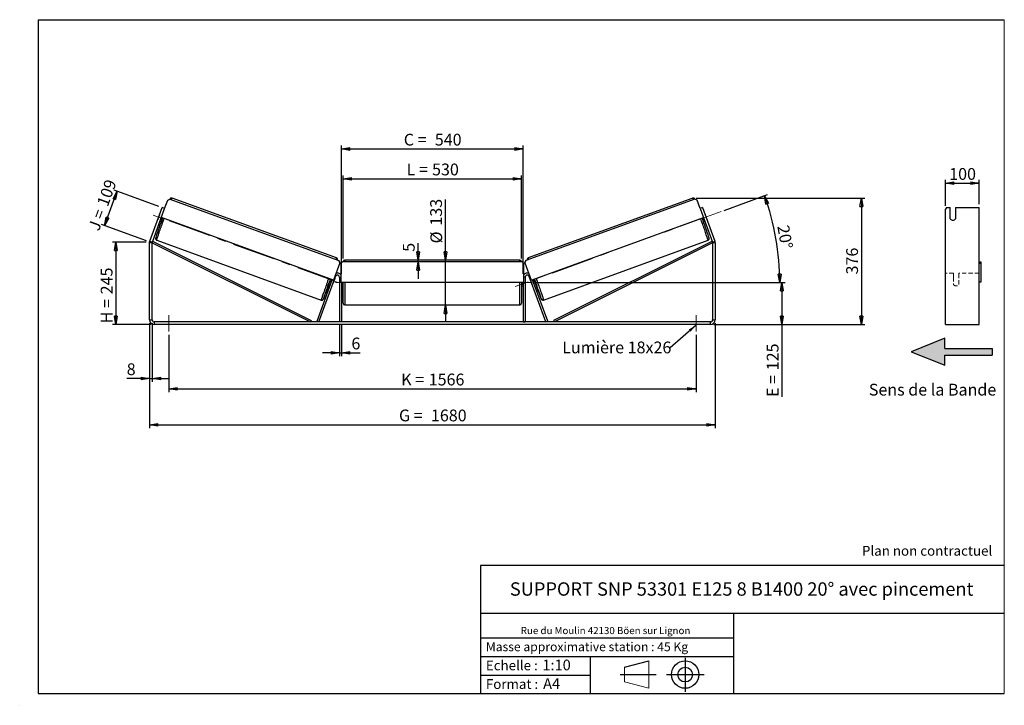
# Model space of a CAD drawing. Units: millimetres. Extents: x 0 to 292, y 1 to 205.
import ezdxf

# ---------------------------------------------------------------- set-up
doc = ezdxf.new("R2010")
doc.units = ezdxf.units.MM
doc.header["$PDSIZE"] = -1
doc.linetypes.add('CENTERX2', pattern=[20.32, 12.7, -2.54, 2.54, -2.54])
doc.linetypes.add('HIDDEN', pattern=[1.905, 1.27, -0.635])
doc.layers.add('SLD-0', color=7, linetype='Continuous')
doc.styles.add('SLDTEXTSTYLE0', font='TXT', dxfattribs={"width": 0.75})
doc.styles.add('SLDTEXTSTYLE2', font='TXT', dxfattribs={"width": 0.666667})
doc.dimstyles.new('SLDDIMSTYLE0', dxfattribs={"dimtxt": 3.501, "dimasz": 2.5, "dimexe": 0, "dimexo": 0.0625, "dimgap": 0.87525, "dimtad": 1, "dimdec": 0, "dimlfac": 10, "dimrnd": 1e-09, "dimzin": 12, "dimdsep": 46, "dimtxsty": 'SLDTEXTSTYLE0', "dimblk1": 'CLOSED', "dimblk2": 'CLOSED', "dimsah": 1, "dimcen": 0.09, "dimadec": 0, "dimazin": 3, "dimtfac": 1, "dimtofl": 0, "dimtmove": 0, "dimatfit": 3, "dimldrblk": 'CLOSED', "dimfxl": 0, "dimfrac": 2, "dimtolj": 1, "dimtzin": 12, "dimarcsym": 0})
doc.dimstyles.new('SLDDIMSTYLE1', dxfattribs={"dimtxt": 3.501, "dimasz": 2.5, "dimexe": 0, "dimexo": 0.0625, "dimgap": 0.87525, "dimtad": 1, "dimdec": 0, "dimlfac": 10, "dimrnd": 1e-09, "dimzin": 12, "dimdsep": 46, "dimtxsty": 'SLDTEXTSTYLE0', "dimblk1": 'CLOSED', "dimblk2": 'CLOSED', "dimsah": 1, "dimcen": 0.09, "dimadec": 0, "dimazin": 3, "dimtfac": 1, "dimtmove": 0, "dimatfit": 0, "dimldrblk": 'CLOSED', "dimfxl": 0, "dimfrac": 2, "dimtolj": 1, "dimtzin": 12, "dimarcsym": 0})
doc.dimstyles.new('SLDDIMSTYLE2', dxfattribs={"dimtxt": 3.501, "dimasz": 2.5, "dimexe": 0, "dimexo": 0.0625, "dimgap": 0.87525, "dimtad": 1, "dimdec": 4, "dimlfac": 10, "dimzin": 12, "dimdsep": 46, "dimtxsty": 'SLDTEXTSTYLE0', "dimblk1": 'CLOSED', "dimblk2": 'CLOSED', "dimsah": 1, "dimcen": 0.09, "dimadec": 0, "dimazin": 3, "dimtfac": 1, "dimtofl": 0, "dimtmove": 0, "dimatfit": 3, "dimldrblk": 'CLOSED', "dimfxl": 0, "dimfrac": 2, "dimtolj": 1, "dimtzin": 12, "dimarcsym": 0})
doc.dimstyles.new('SLDDIMSTYLE3', dxfattribs={"dimtxt": 0.18, "dimasz": 2.5, "dimexe": 0, "dimexo": 0.0625, "dimgap": 0, "dimtad": 0, "dimtih": 1, "dimtoh": 1, "dimdec": 0, "dimrnd": 1e-09, "dimzin": 0, "dimdsep": 46, "dimtxsty": 'Standard', "dimsah": 1, "dimcen": 0.09, "dimadec": 0, "dimazin": 0, "dimtfac": 2.5, "dimtdec": 0, "dimtofl": 0, "dimtmove": 0, "dimatfit": 3, "dimfxl": 0, "dimfrac": 2, "dimtolj": 1, "dimtzin": 0, "dimarcsym": 0})

# ---------------------------------------------------------------- blocks, each defined once
blk = doc.blocks.new('Bloc3')
at = {"linetype": 'Continuous'}
blk.add_hatch(color=7, dxfattribs=at).paths.add_polyline_path([(1298.8, 454.9), (1298.8, 464.9), (1228.8, 464.9), (1228.8, 479.9), (1178.8, 459.9), (1228.8, 439.9), (1228.8, 454.9)], flags=0)
at = {"layer": 'SLD-0', "color": 7}
for p, q in [((1228.8, 479.9), (1178.8, 459.9)), ((1228.8, 464.9), (1228.8, 479.9)), ((1178.8, 459.9), (1228.8, 439.9)), ((1228.8, 464.9), (1298.8, 464.9)), ((1228.8, 439.9), (1228.8, 454.9)), ((1228.8, 454.9), (1298.8, 454.9)), ((1298.8, 464.9), (1298.8, 454.9))]:
    blk.add_line(p, q, dxfattribs=at)
blk = doc.blocks.new('Bloc1')
at = {"color": 7, "linetype": 'Continuous', "lineweight": 0}
blk.add_point((27.17, 41.63), dxfattribs=at)
at = {"layer": 'SLD-0'}
for p, q in [((9.1, 43.82), (16.35, 45.7)), ((27.17, 46.64), (27.17, 36.52)), ((7.87, 41.63), (18.56, 41.63)), ((21.6, 41.63), (32.77, 41.63))]:
    blk.add_line(p, q, dxfattribs=at)
at = {"layer": 'SLD-0', "color": 7, "linetype": 'Continuous', "lineweight": 18}
for p, q in [((16.35, 45.7), (16.35, 37.56)), ((9.1, 39.44), (9.1, 43.82)), ((9.1, 39.44), (16.35, 37.56))]:
    blk.add_line(p, q, dxfattribs=at)
at = {"layer": 'SLD-0'}
for radius in [4.07, 2.19]:
    blk.add_circle((27.17, 41.63), radius, dxfattribs=at)
blk = doc.blocks.new('SW_NOTE_0')
at = {"color": 0, "linetype": 'Continuous', "lineweight": 0, "insert": (28.37, -0.09), "char_height": 2.1167, "attachment_point": 2, "style": 'SLDTEXTSTYLE0'}
blk.add_mtext('Rue du Moulin 42130 Böen sur Lignon', dxfattribs=at)
blk = doc.blocks.new('_Closed')
at = {"color": 0, "linetype": 'ByBlock', "lineweight": -2}
for p, q in [((-1, 0.166667), (0, 0)), ((-1, 0.166667), (-1, -0.166667)), ((0, 0), (-1, -0.166667)), ((0, 0), (-1, 0))]:
    blk.add_line(p, q, dxfattribs=at)
blk = doc.blocks.new('_D')
at = {"layer": 'SLD-0'}
for p, q in [((37.13, 138.95), (27.13, 138.95)), ((28.13, 138.95), (28.13, 114.43)), ((38.53, 114.43), (27.13, 114.43))]:
    blk.add_line(p, q, dxfattribs=at)
at = {"layer": 'SLD-0', "xscale": 2.5, "yscale": 2.5}
for p, rotation in [((28.13, 138.95), 90.0000000000004), ((28.13, 114.43), 270.0000000000004)]:
    blk.add_blockref('_Closed', p, dxfattribs=dict(at, rotation=rotation))
at = {"layer": 'SLD-0', "char_height": 3.501, "attachment_point": 1, "rotation": 90}
for s, insert, style in [('245', (23.62, 123.43), 'SLDTEXTSTYLE0'), ('H =', (23.62, 114.82), 'SLDTEXTSTYLE2')]:
    blk.add_mtext(s, dxfattribs=dict(at, insert=insert, style=style))
blk = doc.blocks.new('_D_1')
at = {"layer": 'SLD-0'}
for p, q in [((24.79, 143.81), (28.52, 154.05)), ((40.92, 149.54), (27.58, 154.39)), ((37.19, 139.3), (23.85, 144.15))]:
    blk.add_line(p, q, dxfattribs=at)
at = {"layer": 'SLD-0', "xscale": 2.5, "yscale": 2.5}
for p, rotation in [((28.52, 154.05), 70.00000000000071), ((24.79, 143.81), 250.0000000000007)]:
    blk.add_blockref('_Closed', p, dxfattribs=dict(at, rotation=rotation))
at = {"layer": 'SLD-0', "char_height": 3.501, "attachment_point": 1, "rotation": 70}
for s, insert, style in [('109', (22.4, 150.43), 'SLDTEXTSTYLE0'), ('J =', (19.78, 143.22), 'SLDTEXTSTYLE2')]:
    blk.add_mtext(s, dxfattribs=dict(at, insert=insert, style=style))
blk = doc.blocks.new('_D_2')
at = {"layer": 'SLD-0', "color": 7}
for p, q in [((200.45, 152.01), (250.55, 152.01)), ((249.55, 152.01), (249.55, 114.43)), ((205.73, 114.43), (250.55, 114.43))]:
    blk.add_line(p, q, dxfattribs=at)
at = {"layer": 'SLD-0', "color": 7, "xscale": 2.5, "yscale": 2.5}
for p, rotation in [((249.55, 152.01), 90.0000000000004), ((249.55, 114.43), 270.0000000000004)]:
    blk.add_blockref('_Closed', p, dxfattribs=dict(at, rotation=rotation))
at = {"layer": 'SLD-0', "color": 7, "insert": (245.04, 129.34), "char_height": 3.501, "attachment_point": 1, "rotation": 90, "style": 'SLDTEXTSTYLE0'}
blk.add_mtext('376', dxfattribs=at)
blk = doc.blocks.new('_D_3')
at = {"layer": 'SLD-0', "color": 7}
for p, q in [((38.13, 114.83), (38.13, 83.7)), ((206.13, 114.83), (206.13, 83.7)), ((38.13, 84.7), (206.13, 84.7))]:
    blk.add_line(p, q, dxfattribs=at)
at = {"layer": 'SLD-0', "color": 7, "xscale": 2.5, "yscale": 2.5, "rotation": 180.0000000000004}
blk.add_blockref('_Closed', (38.13, 84.7, 0.83), dxfattribs=at)
at = {"layer": 'SLD-0', "color": 7, "xscale": 2.5, "yscale": 2.5}
blk.add_blockref('_Closed', (206.13, 84.7, 0.83), dxfattribs=at)
at = {"layer": 'SLD-0', "color": 7, "char_height": 3.501, "attachment_point": 1}
for s, insert, style in [('G =', (112.21, 89.21), 'SLDTEXTSTYLE2'), ('1680', (121.7, 89.21), 'SLDTEXTSTYLE0')]:
    blk.add_mtext(s, dxfattribs=dict(at, insert=insert, style=style))
blk = doc.blocks.new('_D_4')
at = {"layer": 'SLD-0', "color": 7}
for p, q in [((43.83, 111.43), (43.83, 94.37)), ((200.43, 111.43), (200.43, 94.37)), ((43.83, 95.37), (200.43, 95.37))]:
    blk.add_line(p, q, dxfattribs=at)
at = {"layer": 'SLD-0', "color": 7, "xscale": 2.5, "yscale": 2.5, "rotation": 180.0000000000004}
blk.add_blockref('_Closed', (43.83, 95.37, 0.83), dxfattribs=at)
at = {"layer": 'SLD-0', "color": 7, "xscale": 2.5, "yscale": 2.5}
blk.add_blockref('_Closed', (200.43, 95.37, 0.83), dxfattribs=at)
at = {"layer": 'SLD-0', "color": 7, "char_height": 3.501, "attachment_point": 1}
for s, insert, style in [('K =', (112.87, 99.88), 'SLDTEXTSTYLE2'), ('1566', (121.04, 99.88), 'SLDTEXTSTYLE0')]:
    blk.add_mtext(s, dxfattribs=dict(at, insert=insert, style=style))
blk = doc.blocks.new('_D_5')
at = {"layer": 'SLD-0', "color": 7}
for p, q in [((94.53, 114.23), (94.53, 105.07)), ((95.13, 114.23), (95.13, 105.07)), ((94.53, 106.07), (89.53, 106.07)), ((94.53, 106.07), (95.13, 106.07)), ((95.13, 106.07), (100.67, 106.07))]:
    blk.add_line(p, q, dxfattribs=at)
at = {"layer": 'SLD-0', "color": 7, "xscale": 2.5, "yscale": 2.5}
blk.add_blockref('_Closed', (94.53, 106.07, 0.83), dxfattribs=at)
at = {"layer": 'SLD-0', "color": 7, "xscale": 2.5, "yscale": 2.5, "rotation": 180.0000000000004}
blk.add_blockref('_Closed', (95.13, 106.07, 0.83), dxfattribs=at)
at = {"layer": 'SLD-0', "color": 7, "insert": (98.08, 110.59), "char_height": 3.5, "attachment_point": 1, "style": 'SLDTEXTSTYLE0'}
blk.add_mtext('6', dxfattribs=at)
blk = doc.blocks.new('_D_6')
at = {"layer": 'SLD-0', "color": 7}
for p, q in [((126.04, 133.58), (126.04, 151.6)), ((126.04, 120.28), (126.04, 133.58)), ((126.04, 120.28), (126.04, 115.28))]:
    blk.add_line(p, q, dxfattribs=at)
at = {"layer": 'SLD-0', "color": 7, "xscale": 2.5, "yscale": 2.5}
for p, rotation in [((126.04, 133.58, 0.83), 270.0000000000004), ((126.04, 120.28, 0.83), 90.0000000000004)]:
    blk.add_blockref('_Closed', p, dxfattribs=dict(at, rotation=rotation))
at = {"layer": 'SLD-0', "color": 7, "char_height": 3.501, "attachment_point": 1, "rotation": 90, "style": 'SLDTEXTSTYLE0'}
for s, insert in [('133', (121.48, 143.84)), ('%%c', (121.53, 138.56))]:
    blk.add_mtext(s, dxfattribs=dict(at, insert=insert))
blk = doc.blocks.new('_D_7')
at = {"layer": 'SLD-0', "color": 7}
for p, q in [((95.63, 134.08), (95.63, 158.75)), ((148.63, 134.08), (148.63, 158.75)), ((95.63, 157.75), (148.63, 157.75))]:
    blk.add_line(p, q, dxfattribs=at)
at = {"layer": 'SLD-0', "color": 7, "xscale": 2.5, "yscale": 2.5, "rotation": 180.0000000000004}
blk.add_blockref('_Closed', (95.63, 157.75, 0.83), dxfattribs=at)
at = {"layer": 'SLD-0', "color": 7, "xscale": 2.5, "yscale": 2.5}
blk.add_blockref('_Closed', (148.63, 157.75, 0.83), dxfattribs=at)
at = {"layer": 'SLD-0', "color": 7, "char_height": 3.501, "attachment_point": 1}
for s, insert, style in [('L =', (114.46, 162.27), 'SLDTEXTSTYLE2'), ('530', (122.03, 162.27), 'SLDTEXTSTYLE0')]:
    blk.add_mtext(s, dxfattribs=dict(at, insert=insert, style=style))
blk = doc.blocks.new('_D_8')
at = {"layer": 'SLD-0', "color": 7}
for p, q in [((95.13, 129.53), (95.13, 167.61)), ((149.13, 129.53), (149.13, 167.61)), ((95.13, 166.61), (149.13, 166.61))]:
    blk.add_line(p, q, dxfattribs=at)
at = {"layer": 'SLD-0', "color": 7, "xscale": 2.5, "yscale": 2.5, "rotation": 180.0000000000004}
blk.add_blockref('_Closed', (95.13, 166.61, 0.83), dxfattribs=at)
at = {"layer": 'SLD-0', "color": 7, "xscale": 2.5, "yscale": 2.5}
blk.add_blockref('_Closed', (149.13, 166.61, 0.83), dxfattribs=at)
at = {"layer": 'SLD-0', "color": 7, "char_height": 3.501, "attachment_point": 1}
for s, insert, style in [('C =', (113.64, 171.12), 'SLDTEXTSTYLE2'), ('540', (122.85, 171.12), 'SLDTEXTSTYLE0')]:
    blk.add_mtext(s, dxfattribs=dict(at, insert=insert, style=style))
blk = doc.blocks.new('_D_9')
at = {"layer": 'SLD-0', "color": 7}
for p, q in [((152.73, 126.93), (226.95, 126.93)), ((225.95, 126.93), (225.95, 114.43)), ((205.73, 114.43), (226.95, 114.43)), ((225.95, 114.43), (225.95, 92.96))]:
    blk.add_line(p, q, dxfattribs=at)
at = {"layer": 'SLD-0', "color": 7, "xscale": 2.5, "yscale": 2.5}
for p, rotation in [((225.95, 126.93, 0.83), 90.0000000000004), ((225.95, 114.43, 0.83), 270.0000000000004)]:
    blk.add_blockref('_Closed', p, dxfattribs=dict(at, rotation=rotation))
at = {"layer": 'SLD-0', "color": 7, "char_height": 3.501, "attachment_point": 1, "rotation": 90}
for s, insert, style in [('125', (221.44, 100.88), 'SLDTEXTSTYLE0'), ('E =', (221.44, 92.96), 'SLDTEXTSTYLE2')]:
    blk.add_mtext(s, dxfattribs=dict(at, insert=insert, style=style))
blk = doc.blocks.new('_D_10')
at = {"layer": 'SLD-0', "color": 7}
for p, q in [((38.13, 114.83), (38.13, 97.43)), ((38.93, 114.83), (38.93, 97.43)), ((38.13, 98.43), (31.34, 98.43)), ((38.13, 98.43), (38.93, 98.43)), ((38.93, 98.43), (43.93, 98.43))]:
    blk.add_line(p, q, dxfattribs=at)
at = {"layer": 'SLD-0', "color": 7, "xscale": 2.5, "yscale": 2.5}
blk.add_blockref('_Closed', (38.13, 98.43, 0.83), dxfattribs=at)
at = {"layer": 'SLD-0', "color": 7, "xscale": 2.5, "yscale": 2.5, "rotation": 180.0000000000004}
blk.add_blockref('_Closed', (38.93, 98.43, 0.83), dxfattribs=at)
at = {"layer": 'SLD-0', "color": 7, "insert": (31.34, 102.94), "char_height": 3.5, "attachment_point": 1, "style": 'SLDTEXTSTYLE0'}
blk.add_mtext('8', dxfattribs=at)
blk = doc.blocks.new('_D_11')
at = {"layer": 'SLD-0', "color": 7}
for p, q in [((208.83, 148.35), (221.71, 153.04)), ((152.73, 126.93), (226.32, 126.93))]:
    blk.add_line(p, q, dxfattribs=at)
blk.add_arc((149.99, 126.93), 75.33, 0, 20, dxfattribs=at)
at = {"layer": 'SLD-0', "color": 7, "xscale": 2.5, "yscale": 2.5}
for p, rotation in [((220.77, 152.69, 0.83), 109.0495899910431), ((225.32, 126.93, 0.83), 270.9504100089574)]:
    blk.add_blockref('_Closed', p, dxfattribs=dict(at, rotation=rotation))
at = {"layer": 'SLD-0', "color": 7, "insert": (228, 144.26), "char_height": 3.501, "attachment_point": 1, "rotation": 280, "style": 'SLDTEXTSTYLE0'}
blk.add_mtext('20°', dxfattribs=at)
blk = doc.blocks.new('_D_12')
at = {"layer": 'SLD-0', "color": 7}
for p, q in [((117.88, 133.58), (117.88, 138.65)), ((117.88, 133.08), (117.88, 133.58)), ((117.88, 133.08), (117.88, 128.08))]:
    blk.add_line(p, q, dxfattribs=at)
at = {"layer": 'SLD-0', "color": 7, "xscale": 2.5, "yscale": 2.5}
for p, rotation in [((117.88, 133.58, 0.83), 270.0000000000005), ((117.88, 133.08, 0.83), 90.00000000000051)]:
    blk.add_blockref('_Closed', p, dxfattribs=dict(at, rotation=rotation))
at = {"layer": 'SLD-0', "color": 7, "insert": (113.37, 136.07), "char_height": 3.5, "attachment_point": 1, "rotation": 90, "style": 'SLDTEXTSTYLE0'}
blk.add_mtext('5', dxfattribs=at)
blk = doc.blocks.new('SW_NOTE_0_1')
at = {"layer": 'SLD-0', "color": 0, "insert": (-32.07, 1.82), "char_height": 3.5, "attachment_point": 1, "style": 'SLDTEXTSTYLE0'}
blk.add_mtext('Lumière 18x26', dxfattribs=at)
blk = doc.blocks.new('_D_13')
at = {"layer": 'SLD-0', "color": 7}
for p, q in [((274.52, 149.73), (274.52, 157.42)), ((274.52, 156.42), (284.52, 156.42)), ((284.52, 150.2), (284.52, 157.42))]:
    blk.add_line(p, q, dxfattribs=at)
at = {"layer": 'SLD-0', "color": 7, "xscale": 2.5, "yscale": 2.5, "rotation": 180.0000000000004}
blk.add_blockref('_Closed', (274.52, 156.42), dxfattribs=at)
at = {"layer": 'SLD-0', "color": 7, "xscale": 2.5, "yscale": 2.5}
blk.add_blockref('_Closed', (284.52, 156.42), dxfattribs=at)
at = {"layer": 'SLD-0', "color": 7, "insert": (275.64, 160.93), "char_height": 3.501, "attachment_point": 1, "style": 'SLDTEXTSTYLE0'}
blk.add_mtext('100', dxfattribs=at)

msp = doc.modelspace()

# ---------------------------------------------------------------- linework, layer by layer
at = {"color": 7, "linetype": 'Continuous', "lineweight": 18}
for p, q in [((292, 205), (5, 205)), ((5, 205), (5, 4.867368)), ((292, 4.867368), (292, 205)), ((4.937878, 61.166738), (5, 61.166738))]:
    msp.add_line(p, q, dxfattribs=at)
at = {"color": 7, "linetype": 'Continuous', "lineweight": 25}
for p, q in [((38.212643, 139.185283), (41.857198, 149.198616)), ((42.608952, 148.925), (41.857198, 149.198616)), ((42.608952, 148.925), (43.515305, 151.415185)), ((43.515305, 151.415185), (44.156085, 151.714049)), ((44.156085, 151.714049), (94.327498, 133.453148)), ((93.661279, 134.227721), (44.805222, 152.009872)), ((200.10034, 151.714049), (149.928926, 133.453148)), ((199.451203, 152.009872), (150.595146, 134.227721)), ((200.741119, 151.415185), (200.10034, 151.714049)), ((201.647473, 148.925), (200.741119, 151.415185)), ((202.399227, 149.198616), (201.647473, 148.925)), ((202.399227, 149.198616), (206.043782, 139.185283)), ((274.80657, 149.198616), (274.517895, 148.72877)), ((274.80657, 149.198616), (275.917895, 149.198616)), ((275.917895, 145.815723), (275.917895, 149.198616)), ((277.517895, 149.198616), (284.517895, 149.198616)), ((277.517895, 149.198616), (277.517895, 145.815723)), ((284.517895, 139.185283), (284.517895, 149.198616)), ((38.964397, 138.911667), (42.608952, 148.925)), ((41.071996, 147.051848), (40.583494, 145.709698)), ((41.075389, 147.050613), (41.071996, 147.051848)), ((92.745147, 127.644011), (41.634195, 146.246876)), ((151.511278, 127.644011), (202.62223, 146.246876)), ((201.647473, 148.925), (205.292028, 138.911667)), ((203.181036, 147.050613), (203.184429, 147.051848)), ((203.184429, 147.051848), (203.672931, 145.709698)), ((274.517895, 139.185283), (274.517895, 148.72877)), ((40.583494, 145.709698), (40.586886, 145.708463)), ((41.240871, 145.166229), (41.616087, 145.029662)), ((41.33864, 145.434847), (41.429079, 145.40193)), ((202.640338, 145.029662), (203.015553, 145.166229)), ((202.917785, 145.434847), (202.827346, 145.40193)), ((203.672931, 145.709698), (203.669539, 145.708463)), ((38.928212, 138.706455), (38.128212, 138.706455)), ((38.128212, 115.829506), (38.128212, 138.706455)), ((38.212643, 139.185283), (38.964397, 138.911667)), ((38.928212, 138.706455), (39.151808, 139.153674)), ((38.928212, 138.706455), (85.885086, 115.229506)), ((38.928212, 115.829506), (38.928212, 138.706455)), ((39.151808, 139.153674), (86.108682, 115.676725)), ((40.256354, 139.51196), (89.112411, 121.729809)), ((155.144013, 121.729809), (204.000071, 139.51196)), ((205.104617, 139.153674), (158.147743, 115.676725)), ((205.328212, 138.706455), (158.371339, 115.229506)), ((205.328212, 138.706455), (205.104617, 139.153674)), ((205.292028, 138.911667), (206.043782, 139.185283)), ((206.128212, 138.706455), (205.328212, 138.706455)), ((205.328212, 138.706455), (205.328212, 115.829506)), ((206.128212, 138.706455), (206.128212, 115.829506)), ((274.517895, 138.706455), (274.517895, 139.185283)), ((274.517895, 115.829506), (274.517895, 138.706455)), ((284.517895, 138.706455), (284.517895, 139.185283)), ((284.517895, 115.829506), (284.517895, 138.706455)), ((94.626258, 132.81232), (92.745147, 127.644011)), ((94.634738, 132.809234), (92.753627, 127.640924)), ((94.335978, 133.450062), (94.327498, 133.453148)), ((94.327498, 133.453148), (94.626258, 132.81232)), ((94.634738, 132.809234), (94.335978, 133.450062)), ((94.626258, 132.81232), (94.634738, 132.809234)), ((95.428212, 133.079506), (94.928212, 132.579506)), ((94.928212, 132.579506), (94.928212, 127.079506)), ((148.828212, 133.079506), (95.428212, 133.079506)), ((148.128212, 133.579506), (96.128212, 133.579506)), ((149.328212, 132.579506), (148.828212, 133.079506)), ((149.328212, 127.079506), (149.328212, 132.579506)), ((149.621687, 132.809234), (149.920447, 133.450062)), ((149.630167, 132.81232), (149.621687, 132.809234)), ((149.621687, 132.809234), (151.502798, 127.640924)), ((149.928926, 133.453148), (149.630167, 132.81232)), ((149.630167, 132.81232), (151.511278, 127.644011)), ((149.920447, 133.450062), (149.928926, 133.453148)), ((284.517895, 133.079506), (285.017895, 133.079506)), ((285.017895, 132.579506), (284.517895, 132.579506)), ((285.017895, 133.079506), (285.017895, 132.579506)), ((285.017895, 132.579506), (285.017895, 127.079506)), ((88.448902, 115.229506), (93.364397, 128.734718)), ((155.807523, 115.229506), (150.892028, 128.734718)), ((87.885086, 115.434718), (92.377596, 127.777788)), ((91.514595, 126.868091), (91.984273, 126.697142)), ((92.271863, 127.816272), (91.976308, 127.004243)), ((92.082042, 126.96576), (91.976308, 127.004243)), ((93.146231, 128.098376), (92.657729, 126.756227)), ((92.745147, 127.644011), (92.753627, 127.640924)), ((94.528212, 128.529506), (94.528212, 115.229506)), ((94.928212, 127.079506), (149.328212, 127.079506)), ((95.128212, 127.079506), (95.128212, 115.229506)), ((95.128212, 126.215363), (95.228212, 126.215363)), ((95.128212, 125.929506), (95.628212, 125.929506)), ((95.228212, 127.079506), (95.228212, 126.215363)), ((95.628212, 126.929506), (95.628212, 127.079506)), ((95.628212, 120.779506), (95.628212, 126.929506)), ((148.628212, 127.079506), (148.628212, 120.779506)), ((148.628212, 125.929506), (149.128212, 125.929506)), ((149.028212, 127.079506), (149.028212, 126.215363)), ((149.128212, 126.215363), (149.028212, 126.215363)), ((149.128212, 127.079506), (149.128212, 115.229506)), ((149.728212, 128.529506), (149.728212, 115.229506)), ((151.110194, 128.098376), (151.598696, 126.756227)), ((151.511278, 127.644011), (151.502798, 127.640924)), ((156.371339, 115.434718), (151.878829, 127.777788)), ((151.984562, 127.816272), (152.280117, 127.004243)), ((152.174383, 126.96576), (152.280117, 127.004243)), ((152.272152, 126.697142), (152.74183, 126.868091)), ((285.017895, 127.079506), (284.517895, 127.079506)), ((96.128212, 120.279506), (148.128212, 120.279506)), ((38.128212, 115.829506), (38.928212, 115.829506)), ((39.528212, 115.229506), (39.528212, 114.429506)), ((204.728212, 115.229506), (39.528212, 115.229506)), ((204.728212, 114.429506), (39.528212, 114.429506)), ((86.108682, 115.676725), (85.885086, 115.229506)), ((88.448902, 115.229506), (87.885086, 115.434718)), ((95.128212, 115.229506), (94.528212, 115.229506)), ((149.128212, 115.229506), (149.728212, 115.229506)), ((155.807523, 115.229506), (156.371339, 115.434718)), ((158.147743, 115.676725), (158.371339, 115.229506)), ((204.728212, 114.429506), (204.728212, 115.229506)), ((205.328212, 115.829506), (206.128212, 115.829506)), ((274.517895, 114.429506), (274.517895, 115.829506)), ((274.517895, 114.429506), (284.517895, 114.429506)), ((284.517895, 114.429506), (284.517895, 115.829506))]:
    msp.add_line(p, q, dxfattribs=at)
at = {"color": 8, "linetype": 'Continuous', "lineweight": 25}
for p, q in [((96.128212, 133.579506), (96.128212, 133.079506)), ((148.128212, 133.079506), (148.128212, 133.579506)), ((93.176612, 128.803066), (93.364397, 128.734718)), ((151.079813, 128.803066), (150.892028, 128.734718)), ((94.528212, 128.529506), (94.928212, 128.529506)), ((96.128212, 127.079506), (96.128212, 126.929506)), ((96.128212, 126.929506), (96.128212, 120.279506)), ((148.128212, 120.279506), (148.128212, 127.079506)), ((149.728212, 128.529506), (149.328212, 128.529506))]:
    msp.add_line(p, q, dxfattribs=at)
at = {"color": 7, "linetype": 'HIDDEN', "lineweight": 18}
for p, q in [((276.917895, 129.729506), (274.517895, 129.729506)), ((276.917895, 129.729506), (276.917895, 128.529506)), ((278.517895, 128.529506), (278.517895, 129.729506)), ((284.517895, 129.729506), (278.517895, 129.729506)), ((276.917895, 128.529506), (276.917895, 126.329506)), ((278.517895, 126.329506), (278.517895, 128.529506))]:
    msp.add_line(p, q, dxfattribs=at)
at = {"color": 7, "linetype": 'Continuous', "lineweight": 25, "flags": 128}
for points in [[(41.127344, 147.193358), (41.116097, 147.165062), (41.071996, 147.051848)], [(203.129081, 147.193358), (203.140328, 147.165062), (203.184429, 147.051848)], [(40.583494, 145.709698), (40.544504, 145.594623), (40.534931, 145.565718)], [(203.672931, 145.709698), (203.711921, 145.594623), (203.721494, 145.565718)]]:
    msp.add_lwpolyline(points, dxfattribs=at)
at = {"color": 8, "linetype": 'Continuous', "lineweight": 25, "flags": 128}
for points in [[(40.256354, 139.51196), (40.254189, 139.531627), (40.264171, 139.58453), (40.286246, 139.670386), (40.320297, 139.788738), (40.366142, 139.938954), (40.423536, 140.120233), (40.492173, 140.331607), (40.571687, 140.57195), (40.661654, 140.839977), (40.761593, 141.13426), (40.870972, 141.453228), (40.989207, 141.795179), (41.115666, 142.158289), (41.249676, 142.540621), (41.390521, 142.940135), (41.53745, 143.354698), (41.689679, 143.7821), (41.846396, 144.22006), (42.006764, 144.666241), (42.169928, 145.118262), (42.335017, 145.573712), (42.469341, 145.942908)], [(204.000071, 139.51196), (204.002236, 139.531627), (203.992254, 139.58453), (203.970179, 139.670386), (203.936128, 139.788738), (203.890283, 139.938954), (203.832889, 140.120233), (203.764252, 140.331607), (203.684738, 140.57195), (203.594771, 140.839977), (203.494832, 141.13426), (203.385453, 141.453228), (203.267218, 141.795179), (203.140759, 142.158289), (203.006749, 142.540621), (202.865904, 142.940135), (202.718975, 143.354698), (202.566746, 143.7821), (202.410029, 144.22006), (202.249661, 144.666241), (202.086497, 145.118262), (201.921408, 145.573712), (201.787084, 145.942908)], [(91.325398, 128.160757), (91.191075, 127.791562), (91.025986, 127.336111), (90.862822, 126.88409), (90.702454, 126.437909), (90.545737, 125.999949), (90.393508, 125.572548), (90.246579, 125.157984), (90.105734, 124.75847), (89.971724, 124.376139), (89.845264, 124.013028), (89.72703, 123.671077), (89.617651, 123.352109), (89.517712, 123.057826), (89.427745, 122.789799), (89.348231, 122.549457), (89.279594, 122.338082), (89.222199, 122.156803), (89.176355, 122.006587), (89.142304, 121.888235), (89.120229, 121.802379), (89.110247, 121.749476), (89.112411, 121.729809), (89.11242, 121.729806)], [(152.931026, 128.160757), (153.06535, 127.791562), (153.230439, 127.336111), (153.393603, 126.88409), (153.553971, 126.437909), (153.710688, 125.999949), (153.862917, 125.572548), (154.009846, 125.157984), (154.150691, 124.75847), (154.284701, 124.376139), (154.411161, 124.013028), (154.529395, 123.671077), (154.638774, 123.352109), (154.738713, 123.057826), (154.82868, 122.789799), (154.908194, 122.549457), (154.976831, 122.338082), (155.034226, 122.156803), (155.08007, 122.006587), (155.114121, 121.888235), (155.136196, 121.802379), (155.146178, 121.749476), (155.144019, 121.729811)], [(89.854232, 122.221141), (89.853903, 122.220397), (89.810369, 122.124717), (89.778555, 122.06159), (89.758645, 122.031376), (89.750751, 122.034249), (89.75492, 122.070193), (89.771126, 122.139), (89.775974, 122.157302)], [(154.402481, 122.220488), (154.402522, 122.220397), (154.446056, 122.124717), (154.47787, 122.06159), (154.49778, 122.031376), (154.505674, 122.034249), (154.501505, 122.070193), (154.485298, 122.139), (154.479801, 122.159717)]]:
    msp.add_lwpolyline(points, dxfattribs=at)
at = {"color": 8, "linetype": 'Continuous', "lineweight": 25}
for centre, start, end in [((47.059028, 150.670987), 149.28735542, 160.27771917), ((197.197397, 150.670987), 19.72228083, 30.71264458), ((95.915086, 132.888836), 149.28735542, 160.27771917), ((148.341339, 132.888836), 19.72228083, 30.71264458)]:
    msp.add_arc(centre, 2.621499, start, end, dxfattribs=at)
at = {"color": 7, "linetype": 'Continuous', "lineweight": 25}
for centre, radius, start, end in [((172.300423, 97.464549), 139.077531, 159.52626578, 162.04545413), ((82.633787, 131.14418), 43.601736, 159.77765136, 160.91323568), ((71.956002, 97.464549), 139.077531, 17.95454587, 20.47373422), ((161.622637, 131.14418), 43.601736, 19.08676432, 20.22234864), ((276.717895, 146.473631), 1.035781, 219.43337073, 320.56662927), ((39.528212, 138.706455), 1.4, 160, 180), ((39.528212, 138.706455), 0.6, 160, 180), ((204.728212, 138.706455), 0.6, 0, 20), ((204.728212, 138.706455), 1.4, 0, 20), ((96.128212, 133.079506), 0.5, 90, 180), ((148.128212, 133.079506), 0.5, 0, 90), ((93.928212, 128.529506), 0.6, 0, 160), ((93.928212, 128.529506), 1.2, 33.55730976, 111.79983537), ((150.328212, 128.529506), 1.2, 68.20016463, 146.44269024), ((150.328212, 128.529506), 0.6, 20, 180), ((220.311478, 80.019563), 137.16817, 159.53129357, 162.10957124), ((-24.246607, 168.510264), 123.132792, 337.91829003, 340.2148932), ((108.90003, 121.452695), 18.209334, 159.07917087, 162.69869019), ((133.181016, 112.746493), 43.601736, 159.77765136, 160.91323568), ((90.461908, 127.512246), 2.322325, 333.93751319, 341.00146063), ((90.978175, 128.930678), 2.322325, 338.99853937, 346.06248681), ((153.27825, 128.930678), 2.322325, 193.93751319, 201.00146063), ((153.794517, 127.512246), 2.322325, 198.99853937, 206.06248681), ((111.075409, 112.746493), 43.601736, 19.08676432, 20.22234864), ((135.356395, 121.452695), 18.209334, 17.30130981, 20.92082913), ((23.649609, 79.913917), 137.481805, 17.89555801, 20.46691307), ((268.440772, 168.487019), 123.066338, 199.78473521, 202.08291066), ((96.128212, 120.779506), 0.5, 180, 270), ((148.128212, 120.779506), 0.5, 270, 0), ((39.528212, 115.829506), 1.4, 180, 270), ((39.528212, 115.829506), 0.6, 180, 270), ((204.728212, 115.829506), 1.4, 270, 0), ((204.728212, 115.829506), 0.6, 270, 0)]:
    msp.add_arc(centre, radius, start, end, dxfattribs=at)
at = {"color": 7, "linetype": 'HIDDEN', "lineweight": 18}
msp.add_arc((277.717895, 126.929506), 1, 216.86989765, 323.13010235, dxfattribs=at)
at = {"color": 7, "linetype": 'Continuous', "lineweight": 25}
for points, knots in [([(44.803365, 152.008306), (44.768813, 152.019297), (44.697777, 152.041893), (44.587768, 152.041605), (44.486117, 152.021467), (44.400268, 151.985625), (44.331693, 151.941965), (44.279941, 151.897171), (44.242559, 151.856279), (44.214667, 151.819704), (44.191493, 151.784443), (44.17105, 151.749443), (44.158664, 151.725191), (44.152, 151.712144)], [0, 0, 0, 0, 0.0838658888, 0.1724175895, 0.2532273345, 0.3279942304, 0.3975262223, 0.4635771968, 0.5317958382, 0.6087634397, 0.7059712123, 0.8418231422, 1, 1, 1, 1]), ([(200.104468, 151.712124), (200.097927, 151.724909), (200.085235, 151.749715), (200.063815, 151.786387), (200.037849, 151.825491), (200.004063, 151.868035), (199.958112, 151.914916), (199.891767, 151.965522), (199.804749, 152.009885), (199.699481, 152.038943), (199.584591, 152.041671), (199.498046, 152.030659), (199.456546, 152.010305), (199.450658, 152.007418)], [0, 0, 0, 0, 0.1545891659, 0.2999562537, 0.4100368606, 0.4878651598, 0.5619670871, 0.6361438986, 0.716552523, 0.8028299385, 0.8928291948, 0.9847960458, 1, 1, 1, 1]), ([(39.982613, 140.295377), (39.981865, 140.292829), (39.96817, 140.246137), (39.954401, 140.192069), (39.939448, 140.127055), (39.931042, 140.078865), (39.925786, 140.034324), (39.923953, 139.980837), (39.928221, 139.916908), (39.945066, 139.836744), (39.981223, 139.747121), (40.041171, 139.657197), (40.124901, 139.577958), (40.201508, 139.533046), (40.247406, 139.5154), (40.256354, 139.51196)], [0, 0, 0, 0, 0.0142416546, 0.2609525046, 0.4171164583, 0.5107361824, 0.5890285396, 0.6431240399, 0.6942661859, 0.7452256068, 0.8002406116, 0.8594547032, 0.9213436358, 0.9846655225, 1, 1, 1, 1]), ([(204.000071, 139.51196), (204.037977, 139.528907), (204.110418, 139.561294), (204.196137, 139.636768), (204.258184, 139.718184), (204.298521, 139.800511), (204.321081, 139.877065), (204.330654, 139.943233), (204.332293, 139.997245), (204.329763, 140.042404), (204.32455, 140.084301), (204.316124, 140.131132), (204.300754, 140.197066), (204.287199, 140.249998), (204.274151, 140.294435), (204.274054, 140.294767)], [0, 0, 0, 0, 0.0660802321, 0.1262855067, 0.1813482978, 0.2323372015, 0.2797950237, 0.3251534196, 0.372633273, 0.426778027, 0.4960723133, 0.5941144715, 0.7525096669, 0.9981513465, 1, 1, 1, 1]), ([(93.970936, 133.582927), (93.973921, 133.595799), (93.979755, 133.620963), (93.986574, 133.66086), (93.99185, 133.70535), (93.99368, 133.758846), (93.989412, 133.822773), (93.972567, 133.902937), (93.936411, 133.992561), (93.876462, 134.082484), (93.792732, 134.161723), (93.716125, 134.206635), (93.670227, 134.224281), (93.661279, 134.227721)], [0, 0, 0, 0, 0.1439985747, 0.2814850734, 0.39646236222, 0.47590503315, 0.55101051601, 0.62584765555, 0.70664067696, 0.79360032365, 0.88448814376, 0.97748034794, 1, 1, 1, 1]), ([(150.595146, 134.227721), (150.55724, 134.210775), (150.484799, 134.178388), (150.39908, 134.102913), (150.337032, 134.021498), (150.296696, 133.939171), (150.274136, 133.862616), (150.264563, 133.796448), (150.262925, 133.742438), (150.26545, 133.697271), (150.270686, 133.655418), (150.277135, 133.618671), (150.282833, 133.594344), (150.285505, 133.582932)], [0, 0, 0, 0, 0.0970718432, 0.1855133754, 0.2664006008, 0.3413032866, 0.4110188147, 0.4776502863, 0.5473981781, 0.6269368071, 0.7287300951, 0.8727539993, 1, 1, 1, 1]), ([(89.114407, 121.731339), (89.148914, 121.720364), (89.219904, 121.697784), (89.329866, 121.698078), (89.431516, 121.718215), (89.517365, 121.754057), (89.58594, 121.797716), (89.637691, 121.84251), (89.675075, 121.883403), (89.702962, 121.919976), (89.726162, 121.955244), (89.749391, 121.995268), (89.779745, 122.054126), (89.809272, 122.116191), (89.835639, 122.176598), (89.842719, 122.192818)], [0, 0, 0, 0, 0.0535824561, 0.1102338546, 0.1619322978, 0.2097647978, 0.2542482414, 0.2965046865, 0.3401479075, 0.38938832, 0.4515774844, 0.5384894439, 0.675923485, 0.9129777926, 1, 1, 1, 1]), ([(154.413944, 122.192334), (154.42172, 122.174537), (154.448153, 122.11404), (154.477396, 122.052704), (154.507453, 121.994515), (154.531377, 121.9533), (154.557371, 121.91419), (154.591152, 121.871647), (154.637105, 121.824765), (154.70345, 121.77416), (154.790467, 121.729797), (154.895736, 121.700737), (155.010624, 121.698013), (155.097125, 121.709008), (155.138584, 121.729337), (155.144429, 121.732203)], [0, 0, 0, 0, 0.09593389012, 0.32610653757, 0.45806252936, 0.5512600786, 0.62183480733, 0.67173198047, 0.71924010708, 0.76679624343, 0.81834771113, 0.87366177016, 0.93136197075, 0.99032363293, 1, 1, 1, 1])]:
    msp.add_open_spline(points, degree=3, knots=knots, dxfattribs=at)
at = {"layer": 'SLD-0'}
for p, q in [((5, 205), (292, 205)), ((5, 205), (5, 4.867368)), ((-0.44661, 1.369665), (-0.424302, 1.369665))]:
    msp.add_line(p, q, dxfattribs=at)
at = {"layer": 'SLD-0', "color": 7, "linetype": 'CENTERX2', "lineweight": 18}
for p, q in [((94.111816, 126.986957), (38.960231, 147.060492)), ((207.887911, 148.0038), (146.707306, 125.735881)), ((151.728212, 126.929506), (92.528212, 126.929506)), ((43.828212, 117.229506), (43.828212, 112.429506)), ((200.428212, 117.229506), (200.428212, 112.429506))]:
    msp.add_line(p, q, dxfattribs=at)
at = {"layer": 'SLD-0', "color": 7}
for p, q in [((212.459205, 42.875168), (136.386506, 42.875168)), ((136.386506, 42.875168), (136.386506, 4.867368)), ((292, 42.875168), (212.459205, 42.875168)), ((292, 28.624805), (136.386506, 28.624805)), ((211.672183, 4.867368), (211.672183, 28.624805)), ((136.386506, 21.367368), (211.672183, 21.367368)), ((136.386506, 15.867368), (211.672183, 15.867368)), ((168.999609, 15.867368), (168.999609, 4.867368)), ((136.386506, 10.367368), (168.999609, 10.367368)), ((5, 4.867368), (292, 4.867368))]:
    msp.add_line(p, q, dxfattribs=at)
for p in [(199.451203, 152.009872), (38.128212, 138.953313)]:
    msp.add_point(p, dxfattribs=at)

# ---------------------------------------------------------------- block references
at = {"color": 7, "linetype": 'Continuous', "xscale": 0.2, "yscale": 0.2, "zscale": 0.2}
msp.add_blockref('Bloc3', (28.602702, 14.383404), dxfattribs=at)
at = {"color": 7, "linetype": 'Continuous', "lineweight": 0}
msp.add_blockref('SW_NOTE_0', (145.201705, 24.718567), dxfattribs=at)
at = {"color": 7, "linetype": 'Continuous'}
msp.add_blockref('Bloc1', (170.048763, -31.144687), dxfattribs=at)
at = {"layer": 'SLD-0', "color": 7}
msp.add_blockref('SW_NOTE_0_1', (192.759833, 107.590101), dxfattribs=at)

# ---------------------------------------------------------------- texts
at = {"color": 7, "linetype": 'Continuous', "lineweight": 0, "attachment_point": 1, "style": 'SLDTEXTSTYLE0'}
for s, insert, char_height in [('Masse approximative station : 45 Kg', (138.012593, 20.085451), 2.64583333), ('Echelle :', (138.012593, 14.671554), 2.9104167), ('1:10', (154.81115, 14.934715), 3.175), ('Format :', (138.012593, 9.134952), 2.9104167), ('A4', (155.028696, 9.398113), 3.175)]:
    msp.add_mtext(s, dxfattribs=dict(at, insert=insert, char_height=char_height))
at = {"layer": 'SLD-0', "color": 7, "style": 'SLDTEXTSTYLE0'}
for s, insert, char_height, attachment_point in [('Sens de la Bande', (251.765691, 96.865254), 3.5, 1), ('Plan non contractuel', (249.709504, 48.71285), 2.91041667, 1), ('SUPPORT SNP 53301 E125 8 B1400 20° avec pincement', (213.983743, 37.894057), 3.96875, 2)]:
    msp.add_mtext(s, dxfattribs=dict(at, insert=insert, char_height=char_height, attachment_point=attachment_point))

# ---------------------------------------------------------------- dimensions: what is measured, and where the dimension line sits
at = {"layer": 'SLD-0', "color": 7}
for base, p1, p2, text, picture, middle in [((149.128212, 166.611768), (95.128212, 128.529506), (149.128212, 128.529506), 'C = <>', '_D_8', (122.128212, 166.611768)), ((148.628212, 157.753991), (95.628212, 133.079506), (148.628212, 133.079506), 'L = <>', '_D_7', (122.128212, 157.753991)), ((206.128212, 84.695953), (38.128212, 115.829506), (206.128212, 115.829506), 'G = <>', '_D_3', (122.128212, 84.695953)), ((200.428212, 95.368125), (43.828212, 112.429506), (200.428212, 112.429506), 'K = <>', '_D_4', (122.128212, 95.368125))]:
    dim = msp.add_linear_dim(base=base, p1=p1, p2=p2, text=text, dimstyle='SLDDIMSTYLE0', dxfattribs=at)
    dim.commit()
    dim.dimension.update_dxf_attribs({"geometry": picture, "text_midpoint": middle, "dimtype": 160})
for base, p1, p2, dimstyle, picture, middle in [((284.517895, 156.419339), (274.517895, 148.72877), (284.517895, 149.198616), 'SLDDIMSTYLE0', '_D_13', (279.517895, 156.419339)), ((38.928212, 98.429506), (38.128212, 115.829506), (38.928212, 115.829506), 'SLDDIMSTYLE1', '_D_10', (32.632999, 98.429506)), ((95.128212, 106.072316), (94.528212, 115.229506), (95.128212, 115.229506), 'SLDDIMSTYLE1', '_D_5', (99.377932, 106.072316))]:
    dim = msp.add_linear_dim(base=base, p1=p1, p2=p2, dimstyle=dimstyle, dxfattribs=at)
    dim.commit()
    dim.dimension.update_dxf_attribs({"geometry": picture, "text_midpoint": middle, "dimtype": 160})
at = {"layer": 'SLD-0'}
for base, p2, angle, text, picture, middle in [((28.520079, 154.05293), (41.857198, 149.198616), 70, 'J = <>', '_D_1', (26.655586, 148.930279)), ((28.128212, 114.429506), (39.528212, 114.429506), 90, 'H = <>', '_D', (28.128212, 123.00508))]:
    dim = msp.add_linear_dim(base=base, p1=(38.128212, 138.953313), p2=p2, angle=angle, text=text, dimstyle='SLDDIMSTYLE0', dxfattribs=at)
    dim.commit()
    dim.dimension.update_dxf_attribs({"geometry": picture, "text_midpoint": middle, "dimtype": 160})
at = {"layer": 'SLD-0', "color": 7}
dim = msp.add_angular_dim_2l(base=(224.171359, 140.010252), line1=((207.887911, 148.0038), (146.707306, 125.735881)), line2=((151.728212, 126.929506), (92.528212, 126.929506)), dimstyle='SLDDIMSTYLE2', dxfattribs=at)
dim.commit()
dim.dimension.update_dxf_attribs({"geometry": '_D_11', "text_midpoint": (224.171359, 140.010252), "dimtype": 162})
for base, p1, p2, text, dimstyle, picture, middle in [((126.044122, 133.579506), (148.128212, 120.279506), (148.128212, 133.579506), '%%c<>', 'SLDDIMSTYLE1', '_D_6', (126.044122, 145.083876)), ((225.950435, 114.429506), (151.728212, 126.929506), (204.728212, 114.429506), 'E = <>', 'SLDDIMSTYLE0', '_D_9', (225.950435, 100.800308))]:
    dim = msp.add_linear_dim(base=base, p1=p1, p2=p2, angle=90, text=text, dimstyle=dimstyle, dxfattribs=at)
    dim.commit()
    dim.dimension.update_dxf_attribs({"geometry": picture, "text_midpoint": middle, "dimtype": 160})
for base, p1, p2, dimstyle, picture, middle in [((249.552923, 114.429506), (199.451203, 152.009872), (204.728212, 114.429506), 'SLDDIMSTYLE0', '_D_2', (249.552923, 133.219689)), ((117.878481, 133.579506), (95.428212, 133.079506), (96.128212, 133.579506), 'SLDDIMSTYLE1', '_D_12', (117.878481, 137.360393))]:
    dim = msp.add_linear_dim(base=base, p1=p1, p2=p2, angle=90, dimstyle=dimstyle, dxfattribs=at)
    dim.commit()
    dim.dimension.update_dxf_attribs({"geometry": picture, "text_midpoint": middle, "dimtype": 160})

# ---------------------------------------------------------------- leaders
msp.add_leader([(200.428212, 114.303401), (192.759833, 107.590101)], dimstyle='SLDDIMSTYLE3', dxfattribs=at)

doc.saveas('drawing.dxf')
